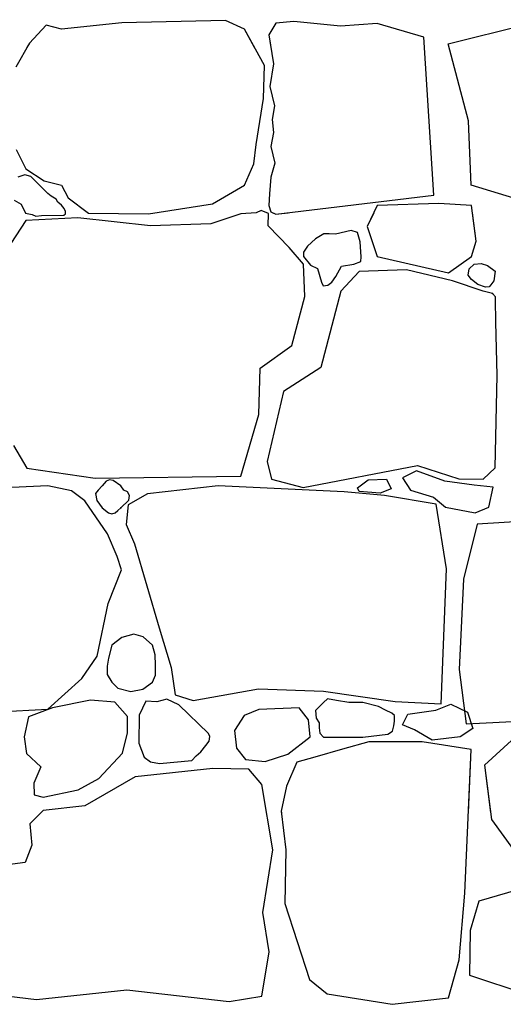
# Model space of a CAD drawing. Extents: x 2684.1 to 2694.5, y 1353.6 to 1364.7.
# Drawn here: x 2685.1 to 2685.7, y 1355.1 to 1356.4 of the extents above; entities that cross this region are included whole.
import ezdxf

# ---------------------------------------------------------------- set-up
doc = ezdxf.new("R2010")
doc.units = 0
doc.header["$MEASUREMENT"] = 0
doc.layers.add('007', color=7, linetype='Continuous')

msp = doc.modelspace()

# ---------------------------------------------------------------- linework, layer by layer
at = {"layer": '007', "linetype": 'Continuous'}
for p, q in [((2685.1055, 1356.4218), (2685.0829, 1356.397)), ((2685.1055, 1356.4218), (2685.0829, 1356.397)), ((2685.1265, 1356.4161), (2685.1055, 1356.4218)), ((2685.1265, 1356.4161), (2685.1055, 1356.4218)), ((2685.2089, 1356.4248), (2685.1265, 1356.4161)), ((2685.2089, 1356.4248), (2685.1265, 1356.4161)), ((2685.3501, 1356.4281), (2685.2089, 1356.4248)), ((2685.3501, 1356.4281), (2685.2089, 1356.4248)), ((2685.3762, 1356.4161), (2685.3501, 1356.4281)), ((2685.3762, 1356.4161), (2685.3501, 1356.4281)), ((2685.4187, 1356.4244), (2685.4092, 1356.4085)), ((2685.4187, 1356.4244), (2685.4092, 1356.4085)), ((2685.4433, 1356.4267), (2685.4187, 1356.4244)), ((2685.4433, 1356.4267), (2685.4187, 1356.4244)), ((2685.5069, 1356.4203), (2685.4433, 1356.4267)), ((2685.5069, 1356.4203), (2685.4433, 1356.4267)), ((2685.5568, 1356.424), (2685.5069, 1356.4203)), ((2685.5568, 1356.424), (2685.5069, 1356.4203)), ((2685.6207, 1356.4056), (2685.5568, 1356.424)), ((2685.6207, 1356.4056), (2685.5568, 1356.424)), ((2685.6535, 1356.3961), (2685.7857, 1356.4293)), ((2685.6535, 1356.3961), (2685.7857, 1356.4293)), ((2685.3898, 1356.3911), (2685.3762, 1356.4161)), ((2685.4031, 1356.3667), (2685.3762, 1356.4161)), ((2685.4092, 1356.4085), (2685.412, 1356.3911)), ((2685.4092, 1356.4085), (2685.4156, 1356.3691)), ((2685.0829, 1356.397), (2685.0641, 1356.3644)), ((2685.0829, 1356.397), (2685.0794, 1356.3911)), ((2685.6216, 1356.3911), (2685.6207, 1356.4056)), ((2685.6343, 1356.1897), (2685.6207, 1356.4056)), ((2685.6549, 1356.3911), (2685.6535, 1356.3961)), ((2685.6814, 1356.2911), (2685.6535, 1356.3961)), ((2685.4156, 1356.3691), (2685.4104, 1356.338)), ((2685.4019, 1356.3217), (2685.4031, 1356.3667)), ((2685.4104, 1356.338), (2685.4167, 1356.3115)), ((2685.3918, 1356.2591), (2685.4019, 1356.3217)), ((2685.4167, 1356.3115), (2685.4136, 1356.2932)), ((2685.4136, 1356.2932), (2685.4154, 1356.2752)), ((2685.685, 1356.2033), (2685.6814, 1356.2911)), ((2685.4154, 1356.2752), (2685.4119, 1356.2564)), ((2685.0645, 1356.252), (2685.0778, 1356.2257)), ((2685.3887, 1356.2328), (2685.3918, 1356.2591)), ((2685.4119, 1356.2564), (2685.4172, 1356.2333)), ((2685.4172, 1356.2333), (2685.4118, 1356.2146)), ((2685.0778, 1356.2257), (2685.1031, 1356.2096)), ((2685.3762, 1356.2036), (2685.3887, 1356.2328)), ((2685.0765, 1356.2177), (2685.067, 1356.2145)), ((2685.0847, 1356.2153), (2685.0765, 1356.2177)), ((2685.1077, 1356.1921), (2685.0847, 1356.2153)), ((2685.1031, 1356.2096), (2685.1265, 1356.2036)), ((2685.4118, 1356.2146), (2685.4101, 1356.1917)), ((2685.1265, 1356.2036), (2685.1355, 1356.186)), ((2685.3325, 1356.1778), (2685.3762, 1356.2036)), ((2685.8251, 1356.161), (2685.685, 1356.2033)), ((2685.0618, 1356.1829), (2685.0714, 1356.1774)), ((2685.1125, 1356.1886), (2685.1077, 1356.1921)), ((2685.1193, 1356.1845), (2685.1125, 1356.1886)), ((2685.1217, 1356.1803), (2685.1193, 1356.1845)), ((2685.1266, 1356.1763), (2685.1217, 1356.1803)), ((2685.1355, 1356.186), (2685.1632, 1356.1654)), ((2685.4101, 1356.1917), (2685.4092, 1356.1756)), ((2685.4187, 1356.1639), (2685.6343, 1356.1897)), ((2685.0714, 1356.1774), (2685.0776, 1356.1653)), ((2685.0772, 1356.1659), (2685.0776, 1356.1653)), ((2685.0772, 1356.1659), (2685.0776, 1356.1653)), ((2685.1301, 1356.1715), (2685.1266, 1356.1763)), ((2685.1321, 1356.1674), (2685.1301, 1356.1715)), ((2685.1321, 1356.1645), (2685.1321, 1356.1674)), ((2685.1321, 1356.1645), (2685.1321, 1356.1659)), ((2685.1321, 1356.1645), (2685.1321, 1356.1659)), ((2685.1625, 1356.1659), (2685.1632, 1356.1654)), ((2685.1625, 1356.1659), (2685.1632, 1356.1654)), ((2685.2451, 1356.1646), (2685.3325, 1356.1778)), ((2685.2451, 1356.1646), (2685.2536, 1356.1659)), ((2685.2451, 1356.1646), (2685.2536, 1356.1659)), ((2685.3987, 1356.169), (2685.3917, 1356.1656)), ((2685.3924, 1356.1659), (2685.3917, 1356.1656)), ((2685.3924, 1356.1659), (2685.3917, 1356.1656)), ((2685.4087, 1356.1649), (2685.3987, 1356.169)), ((2685.4087, 1356.1649), (2685.4063, 1356.1659)), ((2685.4087, 1356.1649), (2685.4063, 1356.1659)), ((2685.4092, 1356.1756), (2685.4119, 1356.1672)), ((2685.4119, 1356.1672), (2685.4187, 1356.1639)), ((2685.4145, 1356.1659), (2685.4187, 1356.1639)), ((2685.4145, 1356.1659), (2685.4187, 1356.1639)), ((2685.4187, 1356.1639), (2685.4356, 1356.1659)), ((2685.4187, 1356.1639), (2685.4356, 1356.1659)), ((2685.5568, 1356.1756), (2685.5433, 1356.1469)), ((2685.5522, 1356.1659), (2685.5433, 1356.1469)), ((2685.5522, 1356.1659), (2685.5433, 1356.1469)), ((2685.6408, 1356.1787), (2685.5568, 1356.1756)), ((2685.6855, 1356.1756), (2685.6408, 1356.1787)), ((2685.6919, 1356.1269), (2685.6855, 1356.1756)), ((2685.6919, 1356.1269), (2685.6868, 1356.1659)), ((2685.6919, 1356.1269), (2685.6868, 1356.1659)), ((2685.0778, 1356.1553), (2685.0575, 1356.1241)), ((2685.0778, 1356.1553), (2685.0575, 1356.1241)), ((2685.0778, 1356.1553), (2685.0575, 1356.1241)), ((2685.0776, 1356.1653), (2685.0863, 1356.1635)), ((2685.0776, 1356.1653), (2685.0863, 1356.1635)), ((2685.0776, 1356.1653), (2685.0863, 1356.1635)), ((2685.1488, 1356.159), (2685.0778, 1356.1553)), ((2685.1488, 1356.159), (2685.0778, 1356.1553)), ((2685.1488, 1356.159), (2685.0778, 1356.1553)), ((2685.0863, 1356.1635), (2685.0916, 1356.1614)), ((2685.0863, 1356.1635), (2685.0916, 1356.1614)), ((2685.0863, 1356.1635), (2685.0916, 1356.1614)), ((2685.0916, 1356.1614), (2685.0993, 1356.1619)), ((2685.0916, 1356.1614), (2685.0993, 1356.1619)), ((2685.0916, 1356.1614), (2685.0993, 1356.1619)), ((2685.0993, 1356.1619), (2685.1299, 1356.1627)), ((2685.0993, 1356.1619), (2685.1299, 1356.1627)), ((2685.0993, 1356.1619), (2685.1299, 1356.1627)), ((2685.1299, 1356.1627), (2685.1321, 1356.1645)), ((2685.1299, 1356.1627), (2685.1321, 1356.1645)), ((2685.1299, 1356.1627), (2685.1321, 1356.1645)), ((2685.2479, 1356.1481), (2685.1488, 1356.159)), ((2685.2479, 1356.1481), (2685.1488, 1356.159)), ((2685.2479, 1356.1481), (2685.1488, 1356.159)), ((2685.1632, 1356.1654), (2685.2451, 1356.1646)), ((2685.1632, 1356.1654), (2685.2451, 1356.1646)), ((2685.1632, 1356.1654), (2685.2451, 1356.1646)), ((2685.3711, 1356.1643), (2685.3302, 1356.1508)), ((2685.3711, 1356.1643), (2685.3302, 1356.1508)), ((2685.3711, 1356.1643), (2685.3302, 1356.1508)), ((2685.3917, 1356.1656), (2685.3711, 1356.1643)), ((2685.3917, 1356.1656), (2685.3711, 1356.1643)), ((2685.3917, 1356.1656), (2685.3711, 1356.1643)), ((2685.4082, 1356.1481), (2685.4087, 1356.1649)), ((2685.4082, 1356.1481), (2685.4087, 1356.1649)), ((2685.4082, 1356.1481), (2685.4087, 1356.1649)), ((2685.3302, 1356.1508), (2685.2479, 1356.1481)), ((2685.3302, 1356.1508), (2685.2479, 1356.1481)), ((2685.3302, 1356.1508), (2685.2479, 1356.1481)), ((2685.4371, 1356.1185), (2685.4082, 1356.1481)), ((2685.4371, 1356.1185), (2685.4082, 1356.1481)), ((2685.4371, 1356.1185), (2685.4082, 1356.1481)), ((2685.5214, 1356.1418), (2685.5002, 1356.1365)), ((2685.5214, 1356.1418), (2685.5002, 1356.1365)), ((2685.5214, 1356.1418), (2685.5002, 1356.1365)), ((2685.5302, 1356.1389), (2685.5214, 1356.1418)), ((2685.5302, 1356.1389), (2685.5214, 1356.1418)), ((2685.5302, 1356.1389), (2685.5214, 1356.1418)), ((2685.5337, 1356.1263), (2685.5302, 1356.1389)), ((2685.5337, 1356.1263), (2685.5302, 1356.1389)), ((2685.5337, 1356.1263), (2685.5302, 1356.1389)), ((2685.5433, 1356.1469), (2685.5568, 1356.106)), ((2685.5433, 1356.1469), (2685.5568, 1356.106)), ((2685.5433, 1356.1469), (2685.5568, 1356.106)), ((2685.4726, 1356.1302), (2685.462, 1356.1201)), ((2685.4726, 1356.1302), (2685.462, 1356.1201)), ((2685.4726, 1356.1302), (2685.462, 1356.1201)), ((2685.484, 1356.1372), (2685.4726, 1356.1302)), ((2685.484, 1356.1372), (2685.4726, 1356.1302)), ((2685.484, 1356.1372), (2685.4726, 1356.1302)), ((2685.4914, 1356.1373), (2685.484, 1356.1372)), ((2685.4914, 1356.1373), (2685.484, 1356.1372)), ((2685.4914, 1356.1373), (2685.484, 1356.1372)), ((2685.5002, 1356.1365), (2685.4914, 1356.1373)), ((2685.5002, 1356.1365), (2685.4914, 1356.1373)), ((2685.5002, 1356.1365), (2685.4914, 1356.1373)), ((2685.5351, 1356.1057), (2685.5337, 1356.1263)), ((2685.5351, 1356.1057), (2685.5337, 1356.1263)), ((2685.5351, 1356.1057), (2685.5337, 1356.1263)), ((2685.6855, 1356.106), (2685.6919, 1356.1269)), ((2685.6855, 1356.106), (2685.6919, 1356.1269)), ((2685.6855, 1356.106), (2685.6919, 1356.1269)), ((2685.4566, 1356.0957), (2685.4371, 1356.1185)), ((2685.4566, 1356.0957), (2685.4371, 1356.1185)), ((2685.4566, 1356.0957), (2685.4371, 1356.1185)), ((2685.462, 1356.1201), (2685.4565, 1356.1123)), ((2685.462, 1356.1201), (2685.4565, 1356.1123)), ((2685.462, 1356.1201), (2685.4565, 1356.1123)), ((2685.4565, 1356.1123), (2685.4566, 1356.106)), ((2685.4565, 1356.1123), (2685.4566, 1356.106)), ((2685.4565, 1356.1123), (2685.4566, 1356.106)), ((2685.4566, 1356.106), (2685.4658, 1356.0944)), ((2685.4566, 1356.106), (2685.4658, 1356.0944)), ((2685.4566, 1356.106), (2685.4658, 1356.0944)), ((2685.5249, 1356.0956), (2685.5347, 1356.0995)), ((2685.5249, 1356.0956), (2685.5347, 1356.0995)), ((2685.5249, 1356.0956), (2685.5347, 1356.0995)), ((2685.5347, 1356.0995), (2685.5351, 1356.1057)), ((2685.5347, 1356.0995), (2685.5351, 1356.1057)), ((2685.5347, 1356.0995), (2685.5351, 1356.1057)), ((2685.5568, 1356.106), (2685.6543, 1356.0837)), ((2685.5568, 1356.106), (2685.6543, 1356.0837)), ((2685.5568, 1356.106), (2685.6543, 1356.0837)), ((2685.6543, 1356.0837), (2685.6855, 1356.106)), ((2685.6543, 1356.0837), (2685.6855, 1356.106)), ((2685.6543, 1356.0837), (2685.6855, 1356.106)), ((2685.4581, 1356.0518), (2685.4566, 1356.0957)), ((2685.4581, 1356.0518), (2685.4566, 1356.0957)), ((2685.4581, 1356.0518), (2685.4566, 1356.0957)), ((2685.4658, 1356.0944), (2685.4753, 1356.0899)), ((2685.4658, 1356.0944), (2685.4753, 1356.0899)), ((2685.4658, 1356.0944), (2685.4753, 1356.0899)), ((2685.4753, 1356.0899), (2685.4811, 1356.0713)), ((2685.4753, 1356.0899), (2685.4811, 1356.0713)), ((2685.4753, 1356.0899), (2685.4811, 1356.0713)), ((2685.5004, 1356.0787), (2685.5081, 1356.0928)), ((2685.5004, 1356.0787), (2685.5081, 1356.0928)), ((2685.5004, 1356.0787), (2685.5081, 1356.0928)), ((2685.5322, 1356.0859), (2685.5073, 1356.0589)), ((2685.5322, 1356.0859), (2685.5073, 1356.0589)), ((2685.5322, 1356.0859), (2685.5073, 1356.0589)), ((2685.5081, 1356.0928), (2685.5249, 1356.0956)), ((2685.5081, 1356.0928), (2685.5249, 1356.0956)), ((2685.5081, 1356.0928), (2685.5249, 1356.0956)), ((2685.597, 1356.0882), (2685.5322, 1356.0859)), ((2685.597, 1356.0882), (2685.5322, 1356.0859)), ((2685.597, 1356.0882), (2685.5322, 1356.0859)), ((2685.6594, 1356.0728), (2685.597, 1356.0882)), ((2685.6594, 1356.0728), (2685.597, 1356.0882)), ((2685.6594, 1356.0728), (2685.597, 1356.0882)), ((2685.6807, 1356.0806), (2685.6822, 1356.0895)), ((2685.6807, 1356.0806), (2685.6822, 1356.0895)), ((2685.6807, 1356.0806), (2685.6822, 1356.0895)), ((2685.6822, 1356.0895), (2685.6892, 1356.0955)), ((2685.6822, 1356.0895), (2685.6892, 1356.0955)), ((2685.6822, 1356.0895), (2685.6892, 1356.0955)), ((2685.6892, 1356.0955), (2685.6986, 1356.0966)), ((2685.6892, 1356.0955), (2685.6986, 1356.0966)), ((2685.6892, 1356.0955), (2685.6986, 1356.0966)), ((2685.6986, 1356.0966), (2685.7073, 1356.0937)), ((2685.6986, 1356.0966), (2685.7073, 1356.0937)), ((2685.6986, 1356.0966), (2685.7073, 1356.0937)), ((2685.7073, 1356.0937), (2685.7178, 1356.086)), ((2685.7073, 1356.0937), (2685.7178, 1356.086)), ((2685.7073, 1356.0937), (2685.7178, 1356.086)), ((2685.7178, 1356.086), (2685.716, 1356.073)), ((2685.7178, 1356.086), (2685.716, 1356.073)), ((2685.7178, 1356.086), (2685.716, 1356.073)), ((2685.4949, 1356.0712), (2685.5004, 1356.0787)), ((2685.4949, 1356.0712), (2685.5004, 1356.0787)), ((2685.4949, 1356.0712), (2685.5004, 1356.0787)), ((2685.7015, 1356.0589), (2685.6594, 1356.0728)), ((2685.7015, 1356.0589), (2685.6594, 1356.0728)), ((2685.7015, 1356.0589), (2685.6594, 1356.0728)), ((2685.6855, 1356.0749), (2685.6807, 1356.0806)), ((2685.6855, 1356.0749), (2685.6807, 1356.0806)), ((2685.6855, 1356.0749), (2685.6807, 1356.0806)), ((2685.6942, 1356.0679), (2685.6855, 1356.0749)), ((2685.6942, 1356.0679), (2685.6855, 1356.0749)), ((2685.6942, 1356.0679), (2685.6855, 1356.0749)), ((2685.716, 1356.073), (2685.7119, 1356.0674)), ((2685.716, 1356.073), (2685.7119, 1356.0674)), ((2685.716, 1356.073), (2685.7119, 1356.0674)), ((2685.5073, 1356.0589), (2685.48, 1355.9547)), ((2685.5073, 1356.0589), (2685.48, 1355.9547)), ((2685.5073, 1356.0589), (2685.48, 1355.9547)), ((2685.4811, 1356.0713), (2685.4833, 1356.0663)), ((2685.4811, 1356.0713), (2685.4833, 1356.0663)), ((2685.4811, 1356.0713), (2685.4833, 1356.0663)), ((2685.4833, 1356.0663), (2685.4894, 1356.0671)), ((2685.4833, 1356.0663), (2685.4894, 1356.0671)), ((2685.4833, 1356.0663), (2685.4894, 1356.0671)), ((2685.4894, 1356.0671), (2685.4949, 1356.0712)), ((2685.4894, 1356.0671), (2685.4949, 1356.0712)), ((2685.4894, 1356.0671), (2685.4949, 1356.0712)), ((2685.7047, 1356.0642), (2685.6942, 1356.0679)), ((2685.7047, 1356.0642), (2685.6942, 1356.0679)), ((2685.7047, 1356.0642), (2685.6942, 1356.0679)), ((2685.7142, 1356.0555), (2685.7015, 1356.0589)), ((2685.7142, 1356.0555), (2685.7015, 1356.0589)), ((2685.7142, 1356.0555), (2685.7015, 1356.0589)), ((2685.7095, 1356.0648), (2685.7047, 1356.0642)), ((2685.7095, 1356.0648), (2685.7047, 1356.0642)), ((2685.7095, 1356.0648), (2685.7047, 1356.0642)), ((2685.7119, 1356.0674), (2685.7095, 1356.0648)), ((2685.7119, 1356.0674), (2685.7095, 1356.0648)), ((2685.7119, 1356.0674), (2685.7095, 1356.0648)), ((2685.4406, 1355.9847), (2685.4581, 1356.0518)), ((2685.4406, 1355.9847), (2685.4581, 1356.0518)), ((2685.4406, 1355.9847), (2685.4581, 1356.0518)), ((2685.7182, 1356.051), (2685.7142, 1356.0555)), ((2685.7182, 1356.051), (2685.7142, 1356.0555)), ((2685.7182, 1356.051), (2685.7142, 1356.0555)), ((2685.7183, 1356.0473), (2685.7182, 1356.051)), ((2685.7183, 1356.0473), (2685.7182, 1356.051)), ((2685.7183, 1356.0473), (2685.7182, 1356.051)), ((2685.7187, 1356.0166), (2685.7183, 1356.0473)), ((2685.7187, 1356.0166), (2685.7183, 1356.0473)), ((2685.7187, 1356.0166), (2685.7183, 1356.0473)), ((2685.7203, 1355.9442), (2685.7187, 1356.0166)), ((2685.7203, 1355.9442), (2685.7187, 1356.0166)), ((2685.7203, 1355.9442), (2685.7187, 1356.0166)), ((2685.3973, 1355.954), (2685.4406, 1355.9847)), ((2685.3973, 1355.954), (2685.4406, 1355.9847)), ((2685.3973, 1355.954), (2685.4406, 1355.9847)), ((2685.3957, 1355.8906), (2685.3973, 1355.954)), ((2685.3957, 1355.8906), (2685.3973, 1355.954)), ((2685.3957, 1355.8906), (2685.3973, 1355.954)), ((2685.48, 1355.9547), (2685.4293, 1355.9221)), ((2685.48, 1355.9547), (2685.4293, 1355.9221)), ((2685.48, 1355.9547), (2685.4293, 1355.9221)), ((2685.7179, 1355.8179), (2685.7203, 1355.9442)), ((2685.7179, 1355.8179), (2685.7203, 1355.9442)), ((2685.7179, 1355.8179), (2685.7203, 1355.9442)), ((2685.4293, 1355.9221), (2685.407, 1355.8266)), ((2685.4293, 1355.9221), (2685.407, 1355.8266)), ((2685.4293, 1355.9221), (2685.407, 1355.8266)), ((2685.3711, 1355.8067), (2685.3957, 1355.8906)), ((2685.3711, 1355.8067), (2685.3957, 1355.8906)), ((2685.3711, 1355.8067), (2685.3957, 1355.8906)), ((2685.061, 1355.8483), (2685.0793, 1355.8176)), ((2685.061, 1355.8483), (2685.0793, 1355.8176)), ((2685.061, 1355.8483), (2685.0793, 1355.8176)), ((2685.0793, 1355.8176), (2685.1726, 1355.8037)), ((2685.0793, 1355.8176), (2685.1726, 1355.8037)), ((2685.0793, 1355.8176), (2685.1726, 1355.8037)), ((2685.407, 1355.8266), (2685.4129, 1355.8022)), ((2685.407, 1355.8266), (2685.4129, 1355.8022)), ((2685.407, 1355.8266), (2685.4129, 1355.8022)), ((2685.4558, 1355.7909), (2685.6118, 1355.8209)), ((2685.4558, 1355.7909), (2685.6118, 1355.8209)), ((2685.4558, 1355.7909), (2685.6118, 1355.8209)), ((2685.6118, 1355.8209), (2685.668, 1355.8029)), ((2685.6118, 1355.8209), (2685.668, 1355.8029)), ((2685.6118, 1355.8209), (2685.668, 1355.8029)), ((2685.7015, 1355.8022), (2685.7179, 1355.8179)), ((2685.7015, 1355.8022), (2685.7179, 1355.8179)), ((2685.7015, 1355.8022), (2685.7179, 1355.8179)), ((2685.1726, 1355.8037), (2685.3711, 1355.8067)), ((2685.1726, 1355.8037), (2685.3711, 1355.8067)), ((2685.1726, 1355.8037), (2685.3711, 1355.8067)), ((2685.6104, 1355.8138), (2685.5914, 1355.8044)), ((2685.6104, 1355.8138), (2685.5914, 1355.8044)), ((2685.6104, 1355.8138), (2685.5914, 1355.8044)), ((2685.5914, 1355.8044), (2685.6025, 1355.7875)), ((2685.5914, 1355.8044), (2685.6025, 1355.7875)), ((2685.5914, 1355.8044), (2685.6025, 1355.7875)), ((2685.6493, 1355.7995), (2685.6104, 1355.8138)), ((2685.6493, 1355.7995), (2685.6104, 1355.8138)), ((2685.6493, 1355.7995), (2685.6104, 1355.8138)), ((2685.1077, 1355.7932), (2684.9888, 1355.7876)), ((2685.1077, 1355.7932), (2684.9888, 1355.7876)), ((2685.1077, 1355.7932), (2684.9888, 1355.7876)), ((2685.1402, 1355.7864), (2685.1077, 1355.7932)), ((2685.1402, 1355.7864), (2685.1077, 1355.7932)), ((2685.1402, 1355.7864), (2685.1077, 1355.7932)), ((2685.1819, 1355.7932), (2685.1763, 1355.7876)), ((2685.1819, 1355.7932), (2685.1763, 1355.7876)), ((2685.1819, 1355.7932), (2685.1763, 1355.7876)), ((2685.1872, 1355.7996), (2685.1819, 1355.7932)), ((2685.1872, 1355.7996), (2685.1819, 1355.7932)), ((2685.1872, 1355.7996), (2685.1819, 1355.7932)), ((2685.1921, 1355.8017), (2685.1872, 1355.7996)), ((2685.1921, 1355.8017), (2685.1872, 1355.7996)), ((2685.1921, 1355.8017), (2685.1872, 1355.7996)), ((2685.1971, 1355.8007), (2685.1921, 1355.8017)), ((2685.1971, 1355.8007), (2685.1921, 1355.8017)), ((2685.1971, 1355.8007), (2685.1921, 1355.8017)), ((2685.2073, 1355.7932), (2685.1971, 1355.8007)), ((2685.2073, 1355.7932), (2685.1971, 1355.8007)), ((2685.2073, 1355.7932), (2685.1971, 1355.8007)), ((2685.2116, 1355.7873), (2685.2073, 1355.7932)), ((2685.2116, 1355.7873), (2685.2073, 1355.7932)), ((2685.2116, 1355.7873), (2685.2073, 1355.7932)), ((2685.3399, 1355.7932), (2685.2436, 1355.7823)), ((2685.3399, 1355.7932), (2685.2436, 1355.7823)), ((2685.3399, 1355.7932), (2685.2436, 1355.7823)), ((2685.5119, 1355.785), (2685.3399, 1355.7932)), ((2685.5119, 1355.785), (2685.3399, 1355.7932)), ((2685.5119, 1355.785), (2685.3399, 1355.7932)), ((2685.4129, 1355.8022), (2685.4558, 1355.7909)), ((2685.4129, 1355.8022), (2685.4558, 1355.7909)), ((2685.4129, 1355.8022), (2685.4558, 1355.7909)), ((2685.5302, 1355.7906), (2685.5445, 1355.8017)), ((2685.5302, 1355.7906), (2685.5445, 1355.8017)), ((2685.5302, 1355.7906), (2685.5445, 1355.8017)), ((2685.5325, 1355.7857), (2685.5302, 1355.7906)), ((2685.5325, 1355.7857), (2685.5302, 1355.7906)), ((2685.5325, 1355.7857), (2685.5302, 1355.7906)), ((2685.5445, 1355.8017), (2685.5696, 1355.8026)), ((2685.5445, 1355.8017), (2685.5696, 1355.8026)), ((2685.5445, 1355.8017), (2685.5696, 1355.8026)), ((2685.5696, 1355.8026), (2685.5761, 1355.7893)), ((2685.5696, 1355.8026), (2685.5761, 1355.7893)), ((2685.5696, 1355.8026), (2685.5761, 1355.7893)), ((2685.6892, 1355.7942), (2685.6493, 1355.7995)), ((2685.6892, 1355.7942), (2685.6493, 1355.7995)), ((2685.6892, 1355.7942), (2685.6493, 1355.7995)), ((2685.668, 1355.8029), (2685.7015, 1355.8022)), ((2685.668, 1355.8029), (2685.7015, 1355.8022)), ((2685.668, 1355.8029), (2685.7015, 1355.8022)), ((2685.7152, 1355.7915), (2685.6892, 1355.7942)), ((2685.7152, 1355.7915), (2685.6892, 1355.7942)), ((2685.7152, 1355.7915), (2685.6892, 1355.7942)), ((2685.7091, 1355.7643), (2685.7152, 1355.7915)), ((2685.7091, 1355.7643), (2685.7152, 1355.7915)), ((2685.7091, 1355.7643), (2685.7152, 1355.7915)), ((2685.1581, 1355.773), (2685.1402, 1355.7864)), ((2685.1581, 1355.773), (2685.1402, 1355.7864)), ((2685.1581, 1355.773), (2685.1402, 1355.7864)), ((2685.1763, 1355.7876), (2685.173, 1355.7827)), ((2685.1763, 1355.7876), (2685.173, 1355.7827)), ((2685.1763, 1355.7876), (2685.173, 1355.7827)), ((2685.173, 1355.7827), (2685.1747, 1355.7733)), ((2685.173, 1355.7827), (2685.1747, 1355.7733)), ((2685.173, 1355.7827), (2685.1747, 1355.7733)), ((2685.2163, 1355.785), (2685.2116, 1355.7873)), ((2685.2163, 1355.785), (2685.2116, 1355.7873)), ((2685.2163, 1355.785), (2685.2116, 1355.7873)), ((2685.2193, 1355.7801), (2685.2163, 1355.785)), ((2685.2193, 1355.7801), (2685.2163, 1355.785)), ((2685.2193, 1355.7801), (2685.2163, 1355.785)), ((2685.2436, 1355.7823), (2685.2174, 1355.7673)), ((2685.2436, 1355.7823), (2685.2174, 1355.7673)), ((2685.2436, 1355.7823), (2685.2174, 1355.7673)), ((2685.2184, 1355.7736), (2685.2193, 1355.7801)), ((2685.2184, 1355.7736), (2685.2193, 1355.7801)), ((2685.2184, 1355.7736), (2685.2193, 1355.7801)), ((2685.567, 1355.7801), (2685.5119, 1355.785)), ((2685.567, 1355.7801), (2685.5119, 1355.785)), ((2685.567, 1355.7801), (2685.5119, 1355.785)), ((2685.5608, 1355.7835), (2685.5325, 1355.7857)), ((2685.5608, 1355.7835), (2685.5325, 1355.7857)), ((2685.5608, 1355.7835), (2685.5325, 1355.7857)), ((2685.5761, 1355.7893), (2685.5608, 1355.7835)), ((2685.5761, 1355.7893), (2685.5608, 1355.7835)), ((2685.5761, 1355.7893), (2685.5608, 1355.7835)), ((2685.6375, 1355.7682), (2685.567, 1355.7801)), ((2685.6375, 1355.7682), (2685.567, 1355.7801)), ((2685.6375, 1355.7682), (2685.567, 1355.7801)), ((2685.6025, 1355.7875), (2685.6336, 1355.7777)), ((2685.6025, 1355.7875), (2685.6336, 1355.7777)), ((2685.6025, 1355.7875), (2685.6336, 1355.7777)), ((2685.6336, 1355.7777), (2685.6498, 1355.7643)), ((2685.6336, 1355.7777), (2685.6498, 1355.7643)), ((2685.6336, 1355.7777), (2685.6498, 1355.7643)), ((2685.189, 1355.7276), (2685.1581, 1355.773)), ((2685.189, 1355.7276), (2685.1581, 1355.773)), ((2685.189, 1355.7276), (2685.1581, 1355.773)), ((2685.1747, 1355.7733), (2685.1819, 1355.7632)), ((2685.1747, 1355.7733), (2685.1819, 1355.7632)), ((2685.1747, 1355.7733), (2685.1819, 1355.7632)), ((2685.1819, 1355.7632), (2685.1907, 1355.7565)), ((2685.1819, 1355.7632), (2685.1907, 1355.7565)), ((2685.1819, 1355.7632), (2685.1907, 1355.7565)), ((2685.2031, 1355.7598), (2685.2073, 1355.7632)), ((2685.2031, 1355.7598), (2685.2073, 1355.7632)), ((2685.2031, 1355.7598), (2685.2073, 1355.7632)), ((2685.2073, 1355.7632), (2685.2184, 1355.7736)), ((2685.2073, 1355.7632), (2685.2184, 1355.7736)), ((2685.2073, 1355.7632), (2685.2184, 1355.7736)), ((2685.2174, 1355.7673), (2685.2147, 1355.7407)), ((2685.2174, 1355.7673), (2685.2147, 1355.7407)), ((2685.2174, 1355.7673), (2685.2147, 1355.7407)), ((2685.6516, 1355.68), (2685.6375, 1355.7682)), ((2685.6516, 1355.68), (2685.6375, 1355.7682)), ((2685.6516, 1355.68), (2685.6375, 1355.7682)), ((2685.6498, 1355.7643), (2685.6906, 1355.7563)), ((2685.6498, 1355.7643), (2685.6906, 1355.7563)), ((2685.6498, 1355.7643), (2685.6906, 1355.7563)), ((2685.6906, 1355.7563), (2685.7091, 1355.7643)), ((2685.6906, 1355.7563), (2685.7091, 1355.7643)), ((2685.6906, 1355.7563), (2685.7091, 1355.7643)), ((2685.1907, 1355.7565), (2685.1952, 1355.7553)), ((2685.1907, 1355.7565), (2685.1952, 1355.7553)), ((2685.1907, 1355.7565), (2685.1952, 1355.7553)), ((2685.1952, 1355.7553), (2685.1998, 1355.7566)), ((2685.1952, 1355.7553), (2685.1998, 1355.7566)), ((2685.1952, 1355.7553), (2685.1998, 1355.7566)), ((2685.1998, 1355.7566), (2685.2031, 1355.7598)), ((2685.1998, 1355.7566), (2685.2031, 1355.7598)), ((2685.1998, 1355.7566), (2685.2031, 1355.7598)), ((2685.2147, 1355.7407), (2685.2258, 1355.7141)), ((2685.2147, 1355.7407), (2685.2258, 1355.7141)), ((2685.2147, 1355.7407), (2685.2258, 1355.7141)), ((2685.693, 1355.7411), (2685.6747, 1355.6659)), ((2685.693, 1355.7411), (2685.6747, 1355.6659)), ((2685.693, 1355.7411), (2685.6747, 1355.6659)), ((2685.7636, 1355.7453), (2685.693, 1355.7411)), ((2685.7636, 1355.7453), (2685.693, 1355.7411)), ((2685.7636, 1355.7453), (2685.693, 1355.7411)), ((2685.2026, 1355.6969), (2685.189, 1355.7276)), ((2685.2026, 1355.6969), (2685.189, 1355.7276)), ((2685.2026, 1355.6969), (2685.189, 1355.7276)), ((2685.2258, 1355.7141), (2685.2596, 1355.5994)), ((2685.2258, 1355.7141), (2685.2596, 1355.5994)), ((2685.2258, 1355.7141), (2685.2596, 1355.5994)), ((2685.2081, 1355.6789), (2685.2026, 1355.6969)), ((2685.2081, 1355.6789), (2685.2026, 1355.6969)), ((2685.2081, 1355.6789), (2685.2026, 1355.6969)), ((2685.1901, 1355.6328), (2685.2081, 1355.6789)), ((2685.1901, 1355.6328), (2685.2081, 1355.6789)), ((2685.1901, 1355.6328), (2685.2081, 1355.6789)), ((2685.6442, 1355.496), (2685.6516, 1355.68)), ((2685.6442, 1355.496), (2685.6516, 1355.68)), ((2685.6442, 1355.496), (2685.6516, 1355.68)), ((2685.6747, 1355.6659), (2685.6685, 1355.5427)), ((2685.6747, 1355.6659), (2685.6685, 1355.5427)), ((2685.6747, 1355.6659), (2685.6685, 1355.5427)), ((2685.1753, 1355.5608), (2685.1901, 1355.6328)), ((2685.1753, 1355.5608), (2685.1901, 1355.6328)), ((2685.1753, 1355.5608), (2685.1901, 1355.6328)), ((2685.2249, 1355.591), (2685.2088, 1355.5865)), ((2685.2249, 1355.591), (2685.2088, 1355.5865)), ((2685.2249, 1355.591), (2685.2088, 1355.5865)), ((2685.2379, 1355.5872), (2685.2249, 1355.591)), ((2685.2379, 1355.5872), (2685.2249, 1355.591)), ((2685.2379, 1355.5872), (2685.2249, 1355.591)), ((2685.2596, 1355.5994), (2685.2759, 1355.5454)), ((2685.2596, 1355.5994), (2685.2759, 1355.5454)), ((2685.2596, 1355.5994), (2685.2759, 1355.5454)), ((2685.195, 1355.5757), (2685.1906, 1355.558)), ((2685.195, 1355.5757), (2685.1906, 1355.558)), ((2685.195, 1355.5757), (2685.1906, 1355.558)), ((2685.2088, 1355.5865), (2685.195, 1355.5757)), ((2685.2088, 1355.5865), (2685.195, 1355.5757)), ((2685.2088, 1355.5865), (2685.195, 1355.5757)), ((2685.2505, 1355.5757), (2685.2379, 1355.5872)), ((2685.2505, 1355.5757), (2685.2379, 1355.5872)), ((2685.2505, 1355.5757), (2685.2379, 1355.5872)), ((2685.2541, 1355.5627), (2685.2505, 1355.5757)), ((2685.2541, 1355.5627), (2685.2505, 1355.5757)), ((2685.2541, 1355.5627), (2685.2505, 1355.5757)), ((2685.2545, 1355.5485), (2685.2541, 1355.5627)), ((2685.2545, 1355.5485), (2685.2541, 1355.5627)), ((2685.2545, 1355.5485), (2685.2541, 1355.5627)), ((2685.1542, 1355.5305), (2685.1753, 1355.5608)), ((2685.1542, 1355.5305), (2685.1753, 1355.5608)), ((2685.1542, 1355.5305), (2685.1753, 1355.5608)), ((2685.1906, 1355.558), (2685.1887, 1355.5471)), ((2685.1906, 1355.558), (2685.1887, 1355.5471)), ((2685.1906, 1355.558), (2685.1887, 1355.5471)), ((2685.2546, 1355.5349), (2685.2545, 1355.5485)), ((2685.2546, 1355.5349), (2685.2545, 1355.5485)), ((2685.2546, 1355.5349), (2685.2545, 1355.5485)), ((2685.1887, 1355.5471), (2685.1886, 1355.5358)), ((2685.1887, 1355.5471), (2685.1886, 1355.5358)), ((2685.1887, 1355.5471), (2685.1886, 1355.5358)), ((2685.1886, 1355.5358), (2685.195, 1355.5256)), ((2685.1886, 1355.5358), (2685.195, 1355.5256)), ((2685.1886, 1355.5358), (2685.195, 1355.5256)), ((2685.2505, 1355.5256), (2685.2546, 1355.5349)), ((2685.2505, 1355.5256), (2685.2546, 1355.5349)), ((2685.2505, 1355.5256), (2685.2546, 1355.5349)), ((2685.2759, 1355.5454), (2685.2814, 1355.5083)), ((2685.2759, 1355.5454), (2685.2814, 1355.5083)), ((2685.2759, 1355.5454), (2685.2814, 1355.5083)), ((2685.6685, 1355.5427), (2685.678, 1355.4685)), ((2685.6685, 1355.5427), (2685.678, 1355.4685)), ((2685.6685, 1355.5427), (2685.678, 1355.4685)), ((2685.1077, 1355.4885), (2685.1542, 1355.5305)), ((2685.1077, 1355.4885), (2685.1542, 1355.5305)), ((2685.1077, 1355.4885), (2685.1542, 1355.5305)), ((2685.195, 1355.5256), (2685.2033, 1355.5171)), ((2685.195, 1355.5256), (2685.2033, 1355.5171)), ((2685.195, 1355.5256), (2685.2033, 1355.5171)), ((2685.2376, 1355.516), (2685.2505, 1355.5256)), ((2685.2376, 1355.516), (2685.2505, 1355.5256)), ((2685.2376, 1355.516), (2685.2505, 1355.5256)), ((2685.2033, 1355.5171), (2685.2208, 1355.5129)), ((2685.2033, 1355.5171), (2685.2208, 1355.5129)), ((2685.2033, 1355.5171), (2685.2208, 1355.5129)), ((2685.2208, 1355.5129), (2685.2376, 1355.516)), ((2685.2208, 1355.5129), (2685.2376, 1355.516)), ((2685.2208, 1355.5129), (2685.2376, 1355.516)), ((2685.2814, 1355.5083), (2685.306, 1355.5005)), ((2685.2814, 1355.5083), (2685.306, 1355.5005)), ((2685.2814, 1355.5083), (2685.306, 1355.5005)), ((2685.306, 1355.5005), (2685.3949, 1355.5162)), ((2685.306, 1355.5005), (2685.3949, 1355.5162)), ((2685.306, 1355.5005), (2685.3949, 1355.5162)), ((2685.3949, 1355.5162), (2685.4835, 1355.5132)), ((2685.3949, 1355.5162), (2685.4835, 1355.5132)), ((2685.3949, 1355.5162), (2685.4835, 1355.5132)), ((2685.4835, 1355.5132), (2685.5814, 1355.499)), ((2685.4835, 1355.5132), (2685.5814, 1355.499)), ((2685.4835, 1355.5132), (2685.5814, 1355.499)), ((2685.1659, 1355.5008), (2685.1141, 1355.4903)), ((2685.1659, 1355.5008), (2685.1141, 1355.4903)), ((2685.1659, 1355.5008), (2685.1141, 1355.4903)), ((2685.1991, 1355.4982), (2685.1659, 1355.5008)), ((2685.1991, 1355.4982), (2685.1659, 1355.5008)), ((2685.1991, 1355.4982), (2685.1659, 1355.5008)), ((2685.2167, 1355.4787), (2685.1991, 1355.4982)), ((2685.2167, 1355.4787), (2685.1991, 1355.4982)), ((2685.2167, 1355.4787), (2685.1991, 1355.4982)), ((2685.2413, 1355.4994), (2685.2325, 1355.4806)), ((2685.2413, 1355.4994), (2685.2325, 1355.4806)), ((2685.2413, 1355.4994), (2685.2325, 1355.4806)), ((2685.2565, 1355.4988), (2685.2413, 1355.4994)), ((2685.2565, 1355.4988), (2685.2413, 1355.4994)), ((2685.2565, 1355.4988), (2685.2413, 1355.4994)), ((2685.2701, 1355.5022), (2685.2565, 1355.4988)), ((2685.2701, 1355.5022), (2685.2565, 1355.4988)), ((2685.2701, 1355.5022), (2685.2565, 1355.4988)), ((2685.2865, 1355.4945), (2685.2701, 1355.5022)), ((2685.2865, 1355.4945), (2685.2701, 1355.5022)), ((2685.2865, 1355.4945), (2685.2701, 1355.5022)), ((2685.327, 1355.4555), (2685.2865, 1355.4945)), ((2685.327, 1355.4555), (2685.2865, 1355.4945)), ((2685.327, 1355.4555), (2685.2865, 1355.4945)), ((2685.4835, 1355.4978), (2685.4726, 1355.487)), ((2685.4835, 1355.4978), (2685.4726, 1355.487)), ((2685.4835, 1355.4978), (2685.4726, 1355.487)), ((2685.4891, 1355.5029), (2685.4835, 1355.4978)), ((2685.4891, 1355.5029), (2685.4835, 1355.4978)), ((2685.4891, 1355.5029), (2685.4835, 1355.4978)), ((2685.5014, 1355.5002), (2685.4891, 1355.5029)), ((2685.5014, 1355.5002), (2685.4891, 1355.5029)), ((2685.5014, 1355.5002), (2685.4891, 1355.5029)), ((2685.5182, 1355.4975), (2685.5014, 1355.5002)), ((2685.5182, 1355.4975), (2685.5014, 1355.5002)), ((2685.5182, 1355.4975), (2685.5014, 1355.5002)), ((2685.5373, 1355.4978), (2685.5182, 1355.4975)), ((2685.5373, 1355.4978), (2685.5182, 1355.4975)), ((2685.5373, 1355.4978), (2685.5182, 1355.4975)), ((2685.5589, 1355.4924), (2685.5373, 1355.4978)), ((2685.5589, 1355.4924), (2685.5373, 1355.4978)), ((2685.5589, 1355.4924), (2685.5373, 1355.4978)), ((2685.5814, 1355.499), (2685.6442, 1355.496)), ((2685.5814, 1355.499), (2685.6442, 1355.496)), ((2685.5814, 1355.499), (2685.6442, 1355.496)), ((2685.6369, 1355.4874), (2685.6574, 1355.4956)), ((2685.6369, 1355.4874), (2685.6574, 1355.4956)), ((2685.6369, 1355.4874), (2685.6574, 1355.4956)), ((2685.6574, 1355.4956), (2685.6801, 1355.4847)), ((2685.6574, 1355.4956), (2685.6801, 1355.4847)), ((2685.6574, 1355.4956), (2685.6801, 1355.4847)), ((2684.9572, 1355.481), (2685.1077, 1355.4885)), ((2684.9572, 1355.481), (2685.1077, 1355.4885)), ((2684.9572, 1355.481), (2685.1077, 1355.4885)), ((2685.1141, 1355.4903), (2685.0817, 1355.478)), ((2685.1141, 1355.4903), (2685.0817, 1355.478)), ((2685.1141, 1355.4903), (2685.0817, 1355.478)), ((2685.3957, 1355.4881), (2685.3754, 1355.4799)), ((2685.3957, 1355.4881), (2685.3754, 1355.4799)), ((2685.3957, 1355.4881), (2685.3754, 1355.4799)), ((2685.4503, 1355.4903), (2685.3957, 1355.4881)), ((2685.4503, 1355.4903), (2685.3957, 1355.4881)), ((2685.4503, 1355.4903), (2685.3957, 1355.4881)), ((2685.4632, 1355.4742), (2685.4503, 1355.4903)), ((2685.4632, 1355.4742), (2685.4503, 1355.4903)), ((2685.4632, 1355.4742), (2685.4503, 1355.4903)), ((2685.4726, 1355.487), (2685.4735, 1355.4763)), ((2685.4726, 1355.487), (2685.4735, 1355.4763)), ((2685.4726, 1355.487), (2685.4735, 1355.4763)), ((2685.5682, 1355.4874), (2685.5589, 1355.4924)), ((2685.5682, 1355.4874), (2685.5589, 1355.4924)), ((2685.5682, 1355.4874), (2685.5589, 1355.4924)), ((2685.577, 1355.4833), (2685.5682, 1355.4874)), ((2685.577, 1355.4833), (2685.5682, 1355.4874)), ((2685.577, 1355.4833), (2685.5682, 1355.4874)), ((2685.5803, 1355.4798), (2685.577, 1355.4833)), ((2685.5803, 1355.4798), (2685.577, 1355.4833)), ((2685.5803, 1355.4798), (2685.577, 1355.4833)), ((2685.5914, 1355.4672), (2685.5988, 1355.4819)), ((2685.5914, 1355.4672), (2685.5988, 1355.4819)), ((2685.5914, 1355.4672), (2685.5988, 1355.4819)), ((2685.5988, 1355.4819), (2685.6369, 1355.4874)), ((2685.5988, 1355.4819), (2685.6369, 1355.4874)), ((2685.5988, 1355.4819), (2685.6369, 1355.4874)), ((2685.6801, 1355.4847), (2685.6875, 1355.4623)), ((2685.6801, 1355.4847), (2685.6875, 1355.4623)), ((2685.6801, 1355.4847), (2685.6875, 1355.4623)), ((2685.0817, 1355.478), (2685.0758, 1355.4508)), ((2685.0817, 1355.478), (2685.0758, 1355.4508)), ((2685.0817, 1355.478), (2685.0758, 1355.4508)), ((2685.2163, 1355.4562), (2685.2167, 1355.4787)), ((2685.2163, 1355.4562), (2685.2167, 1355.4787)), ((2685.2163, 1355.4562), (2685.2167, 1355.4787)), ((2685.2325, 1355.4806), (2685.2319, 1355.442)), ((2685.2325, 1355.4806), (2685.2319, 1355.442)), ((2685.2325, 1355.4806), (2685.2319, 1355.442)), ((2685.3754, 1355.4799), (2685.3623, 1355.4596)), ((2685.3754, 1355.4799), (2685.3623, 1355.4596)), ((2685.3754, 1355.4799), (2685.3623, 1355.4596)), ((2685.4654, 1355.4507), (2685.4632, 1355.4742)), ((2685.4654, 1355.4507), (2685.4632, 1355.4742)), ((2685.4654, 1355.4507), (2685.4632, 1355.4742)), ((2685.4735, 1355.4763), (2685.478, 1355.4699)), ((2685.4735, 1355.4763), (2685.478, 1355.4699)), ((2685.4735, 1355.4763), (2685.478, 1355.4699)), ((2685.478, 1355.4699), (2685.4779, 1355.4633)), ((2685.478, 1355.4699), (2685.4779, 1355.4633)), ((2685.478, 1355.4699), (2685.4779, 1355.4633)), ((2685.5796, 1355.466), (2685.5803, 1355.472)), ((2685.5796, 1355.466), (2685.5803, 1355.472)), ((2685.5796, 1355.466), (2685.5803, 1355.472)), ((2685.5803, 1355.472), (2685.5803, 1355.4798)), ((2685.5803, 1355.472), (2685.5803, 1355.4798)), ((2685.5803, 1355.472), (2685.5803, 1355.4798)), ((2685.6079, 1355.4606), (2685.5914, 1355.4672)), ((2685.6079, 1355.4606), (2685.5914, 1355.4672)), ((2685.6079, 1355.4606), (2685.5914, 1355.4672)), ((2685.678, 1355.4685), (2685.8177, 1355.4753)), ((2685.678, 1355.4685), (2685.8177, 1355.4753)), ((2685.678, 1355.4685), (2685.8177, 1355.4753)), ((2685.2095, 1355.4284), (2685.2163, 1355.4562)), ((2685.2095, 1355.4284), (2685.2163, 1355.4562)), ((2685.2095, 1355.4284), (2685.2163, 1355.4562)), ((2685.3286, 1355.4515), (2685.327, 1355.4555)), ((2685.3286, 1355.4515), (2685.327, 1355.4555)), ((2685.3286, 1355.4515), (2685.327, 1355.4555)), ((2685.3623, 1355.4596), (2685.3649, 1355.4353)), ((2685.3623, 1355.4596), (2685.3649, 1355.4353)), ((2685.3623, 1355.4596), (2685.3649, 1355.4353)), ((2685.4779, 1355.4633), (2685.4787, 1355.4557)), ((2685.4779, 1355.4633), (2685.4787, 1355.4557)), ((2685.4779, 1355.4633), (2685.4787, 1355.4557)), ((2685.4787, 1355.4557), (2685.4835, 1355.4506)), ((2685.4787, 1355.4557), (2685.4835, 1355.4506)), ((2685.4787, 1355.4557), (2685.4835, 1355.4506)), ((2685.5373, 1355.4506), (2685.5716, 1355.4547)), ((2685.5373, 1355.4506), (2685.5716, 1355.4547)), ((2685.5373, 1355.4506), (2685.5716, 1355.4547)), ((2685.5716, 1355.4547), (2685.5777, 1355.4587)), ((2685.5716, 1355.4547), (2685.5777, 1355.4587)), ((2685.5716, 1355.4547), (2685.5777, 1355.4587)), ((2685.5777, 1355.4587), (2685.5796, 1355.466)), ((2685.5777, 1355.4587), (2685.5796, 1355.466)), ((2685.5777, 1355.4587), (2685.5796, 1355.466)), ((2685.6318, 1355.4464), (2685.6079, 1355.4606)), ((2685.6318, 1355.4464), (2685.6079, 1355.4606)), ((2685.6318, 1355.4464), (2685.6079, 1355.4606)), ((2685.6875, 1355.4623), (2685.6699, 1355.4508)), ((2685.6875, 1355.4623), (2685.6699, 1355.4508)), ((2685.6875, 1355.4623), (2685.6699, 1355.4508)), ((2685.7558, 1355.4602), (2685.7033, 1355.4122)), ((2685.7558, 1355.4602), (2685.7033, 1355.4122)), ((2685.7558, 1355.4602), (2685.7033, 1355.4122)), ((2685.0758, 1355.4508), (2685.079, 1355.4281)), ((2685.0758, 1355.4508), (2685.079, 1355.4281)), ((2685.0758, 1355.4508), (2685.079, 1355.4281)), ((2685.2319, 1355.442), (2685.239, 1355.4231)), ((2685.2319, 1355.442), (2685.239, 1355.4231)), ((2685.2319, 1355.442), (2685.239, 1355.4231)), ((2685.3231, 1355.4388), (2685.3276, 1355.4451)), ((2685.3231, 1355.4388), (2685.3276, 1355.4451)), ((2685.3231, 1355.4388), (2685.3276, 1355.4451)), ((2685.3276, 1355.4451), (2685.3286, 1355.4515)), ((2685.3276, 1355.4451), (2685.3286, 1355.4515)), ((2685.3276, 1355.4451), (2685.3286, 1355.4515)), ((2685.4351, 1355.4274), (2685.4654, 1355.4507)), ((2685.4351, 1355.4274), (2685.4654, 1355.4507)), ((2685.4351, 1355.4274), (2685.4654, 1355.4507)), ((2685.4835, 1355.4506), (2685.5373, 1355.4506)), ((2685.4835, 1355.4506), (2685.5373, 1355.4506)), ((2685.4835, 1355.4506), (2685.5373, 1355.4506)), ((2685.5455, 1355.4442), (2685.5096, 1355.4338)), ((2685.5455, 1355.4442), (2685.5096, 1355.4338)), ((2685.5455, 1355.4442), (2685.5096, 1355.4338)), ((2685.5818, 1355.4442), (2685.5455, 1355.4442)), ((2685.5818, 1355.4442), (2685.5455, 1355.4442)), ((2685.5818, 1355.4442), (2685.5455, 1355.4442)), ((2685.6181, 1355.4442), (2685.5818, 1355.4442)), ((2685.6181, 1355.4442), (2685.5818, 1355.4442)), ((2685.6181, 1355.4442), (2685.5818, 1355.4442)), ((2685.6851, 1355.4336), (2685.6181, 1355.4442)), ((2685.6851, 1355.4336), (2685.6181, 1355.4442)), ((2685.6851, 1355.4336), (2685.6181, 1355.4442)), ((2685.6699, 1355.4508), (2685.6318, 1355.4464)), ((2685.6699, 1355.4508), (2685.6318, 1355.4464)), ((2685.6699, 1355.4508), (2685.6318, 1355.4464)), ((2685.079, 1355.4281), (2685.0985, 1355.4098)), ((2685.079, 1355.4281), (2685.0985, 1355.4098)), ((2685.079, 1355.4281), (2685.0985, 1355.4098)), ((2685.1773, 1355.394), (2685.2095, 1355.4284)), ((2685.1773, 1355.394), (2685.2095, 1355.4284)), ((2685.1773, 1355.394), (2685.2095, 1355.4284)), ((2685.3099, 1355.4248), (2685.3165, 1355.4304)), ((2685.3099, 1355.4248), (2685.3165, 1355.4304)), ((2685.3099, 1355.4248), (2685.3165, 1355.4304)), ((2685.3165, 1355.4304), (2685.3231, 1355.4388)), ((2685.3165, 1355.4304), (2685.3231, 1355.4388)), ((2685.3165, 1355.4304), (2685.3231, 1355.4388)), ((2685.3649, 1355.4353), (2685.3774, 1355.4199)), ((2685.3649, 1355.4353), (2685.3774, 1355.4199)), ((2685.3649, 1355.4353), (2685.3774, 1355.4199)), ((2685.4043, 1355.4173), (2685.4351, 1355.4274)), ((2685.4043, 1355.4173), (2685.4351, 1355.4274)), ((2685.4043, 1355.4173), (2685.4351, 1355.4274)), ((2685.5096, 1355.4338), (2685.4718, 1355.4233)), ((2685.5096, 1355.4338), (2685.4718, 1355.4233)), ((2685.5096, 1355.4338), (2685.4718, 1355.4233)), ((2685.6762, 1355.2374), (2685.6851, 1355.4336)), ((2685.6762, 1355.2374), (2685.6851, 1355.4336)), ((2685.6812, 1355.3474), (2685.6851, 1355.4336)), ((2685.239, 1355.4231), (2685.248, 1355.4167)), ((2685.239, 1355.4231), (2685.248, 1355.4167)), ((2685.239, 1355.4231), (2685.248, 1355.4167)), ((2685.248, 1355.4167), (2685.2603, 1355.4146)), ((2685.248, 1355.4167), (2685.2603, 1355.4146)), ((2685.248, 1355.4167), (2685.2603, 1355.4146)), ((2685.2603, 1355.4146), (2685.3041, 1355.4186)), ((2685.2603, 1355.4146), (2685.3041, 1355.4186)), ((2685.2603, 1355.4146), (2685.3041, 1355.4186)), ((2685.3041, 1355.4186), (2685.31, 1355.425)), ((2685.3041, 1355.4186), (2685.31, 1355.425)), ((2685.3041, 1355.4186), (2685.31, 1355.425)), ((2685.3774, 1355.4199), (2685.4043, 1355.4173)), ((2685.3774, 1355.4199), (2685.4043, 1355.4173)), ((2685.3774, 1355.4199), (2685.4043, 1355.4173)), ((2685.4475, 1355.4163), (2685.4333, 1355.3837)), ((2685.4475, 1355.4163), (2685.4333, 1355.3837)), ((2685.4475, 1355.4163), (2685.4333, 1355.3837)), ((2685.4718, 1355.4233), (2685.4475, 1355.4163)), ((2685.4718, 1355.4233), (2685.4475, 1355.4163)), ((2685.4718, 1355.4233), (2685.4475, 1355.4163)), ((2685.0985, 1355.4098), (2685.0887, 1355.3877)), ((2685.0985, 1355.4098), (2685.0887, 1355.3877)), ((2685.0985, 1355.4098), (2685.0887, 1355.3877)), ((2685.3329, 1355.4075), (2685.2268, 1355.3963)), ((2685.3329, 1355.4075), (2685.2268, 1355.3963)), ((2685.3329, 1355.4075), (2685.2268, 1355.3963)), ((2685.3817, 1355.4068), (2685.3329, 1355.4075)), ((2685.3817, 1355.4068), (2685.3329, 1355.4075)), ((2685.3817, 1355.4068), (2685.3329, 1355.4075)), ((2685.3996, 1355.3859), (2685.3817, 1355.4068)), ((2685.3996, 1355.3859), (2685.3817, 1355.4068)), ((2685.3996, 1355.3859), (2685.3817, 1355.4068)), ((2685.7033, 1355.4122), (2685.7114, 1355.3474)), ((2685.7033, 1355.4122), (2685.7126, 1355.338)), ((2685.7033, 1355.4122), (2685.7126, 1355.338)), ((2685.0887, 1355.3877), (2685.0891, 1355.3719)), ((2685.0887, 1355.3877), (2685.0891, 1355.3719)), ((2685.0887, 1355.3877), (2685.0891, 1355.3719)), ((2685.1492, 1355.3787), (2685.1773, 1355.394)), ((2685.1492, 1355.3787), (2685.1773, 1355.394)), ((2685.1492, 1355.3787), (2685.1773, 1355.394)), ((2685.2268, 1355.3963), (2685.1585, 1355.3565)), ((2685.2268, 1355.3963), (2685.1585, 1355.3565)), ((2685.2268, 1355.3963), (2685.1585, 1355.3565)), ((2685.1016, 1355.3685), (2685.1492, 1355.3787)), ((2685.1016, 1355.3685), (2685.1492, 1355.3787)), ((2685.1016, 1355.3685), (2685.1492, 1355.3787)), ((2685.4062, 1355.3474), (2685.3996, 1355.3859)), ((2685.4148, 1355.2966), (2685.3996, 1355.3859)), ((2685.4148, 1355.2966), (2685.3996, 1355.3859)), ((2685.4333, 1355.3837), (2685.4261, 1355.3495)), ((2685.4333, 1355.3837), (2685.4261, 1355.3495)), ((2685.4333, 1355.3837), (2685.4261, 1355.3495)), ((2685.0891, 1355.3719), (2685.1016, 1355.3685)), ((2685.0891, 1355.3719), (2685.1016, 1355.3685)), ((2685.0891, 1355.3719), (2685.1016, 1355.3685)), ((2685.1016, 1355.3502), (2685.0832, 1355.3322)), ((2685.1016, 1355.3502), (2685.0832, 1355.3322)), ((2685.1016, 1355.3502), (2685.0987, 1355.3474)), ((2685.1585, 1355.3565), (2685.1016, 1355.3502)), ((2685.1585, 1355.3565), (2685.1016, 1355.3502)), ((2685.1585, 1355.3565), (2685.1016, 1355.3502)), ((2685.4261, 1355.3495), (2685.4264, 1355.3474)), ((2685.4261, 1355.3495), (2685.4323, 1355.2968)), ((2685.4261, 1355.3495), (2685.4323, 1355.2968)), ((2685.7126, 1355.338), (2685.7558, 1355.2786)), ((2685.7126, 1355.338), (2685.7558, 1355.2786)), ((2685.0832, 1355.3322), (2685.086, 1355.3029)), ((2685.0832, 1355.3322), (2685.086, 1355.3029)), ((2685.086, 1355.3029), (2685.077, 1355.2793)), ((2685.086, 1355.3029), (2685.077, 1355.2793)), ((2685.4012, 1355.2111), (2685.4148, 1355.2966)), ((2685.4012, 1355.2111), (2685.4148, 1355.2966)), ((2685.4323, 1355.2968), (2685.4308, 1355.2235)), ((2685.4323, 1355.2968), (2685.4308, 1355.2235)), ((2685.077, 1355.2793), (2684.9717, 1355.2655)), ((2685.077, 1355.2793), (2684.9717, 1355.2655)), ((2685.7829, 1355.252), (2685.6955, 1355.2268)), ((2685.7829, 1355.252), (2685.6955, 1355.2268)), ((2685.6688, 1355.1464), (2685.6762, 1355.2374)), ((2685.6688, 1355.1464), (2685.6762, 1355.2374)), ((2685.6955, 1355.2268), (2685.6837, 1355.1868)), ((2685.6955, 1355.2268), (2685.6837, 1355.1868)), ((2685.4308, 1355.2235), (2685.4647, 1355.1197)), ((2685.4308, 1355.2235), (2685.4647, 1355.1197)), ((2685.4094, 1355.1575), (2685.4012, 1355.2111)), ((2685.4094, 1355.1575), (2685.4012, 1355.2111)), ((2685.6837, 1355.1868), (2685.6829, 1355.1258)), ((2685.6837, 1355.1868), (2685.6829, 1355.1258)), ((2685.3996, 1355.0972), (2685.4094, 1355.1575)), ((2685.3996, 1355.0972), (2685.4094, 1355.1575)), ((2685.6541, 1355.0948), (2685.6688, 1355.1464)), ((2685.6541, 1355.0948), (2685.6688, 1355.1464)), ((2685.4647, 1355.1197), (2685.4889, 1355.1002)), ((2685.4647, 1355.1197), (2685.4889, 1355.1002)), ((2685.6829, 1355.1258), (2685.7829, 1355.0923)), ((2685.6829, 1355.1258), (2685.7829, 1355.0923)), ((2685.0922, 1355.0923), (2685.2155, 1355.1058)), ((2685.0922, 1355.0923), (2685.2155, 1355.1058)), ((2685.2155, 1355.1058), (2685.3551, 1355.0897)), ((2685.2155, 1355.1058), (2685.3551, 1355.0897)), ((2685.0119, 1355.102), (2685.0922, 1355.0923)), ((2685.0119, 1355.102), (2685.0922, 1355.0923)), ((2685.3551, 1355.0897), (2685.3996, 1355.0972)), ((2685.3551, 1355.0897), (2685.3996, 1355.0972)), ((2685.4889, 1355.1002), (2685.5771, 1355.0859)), ((2685.4889, 1355.1002), (2685.5771, 1355.0859)), ((2685.5771, 1355.0859), (2685.6541, 1355.0948)), ((2685.5771, 1355.0859), (2685.6541, 1355.0948))]:
    msp.add_line(p, q, dxfattribs=at)
for p in [(2685.7142, 1356.0555), (2685.7142, 1356.0555), (2685.7142, 1356.0555), (2685.2073, 1355.7632), (2685.2073, 1355.7632), (2685.2073, 1355.7632)]:
    msp.add_point(p, dxfattribs=at)

doc.saveas('drawing.dxf')
